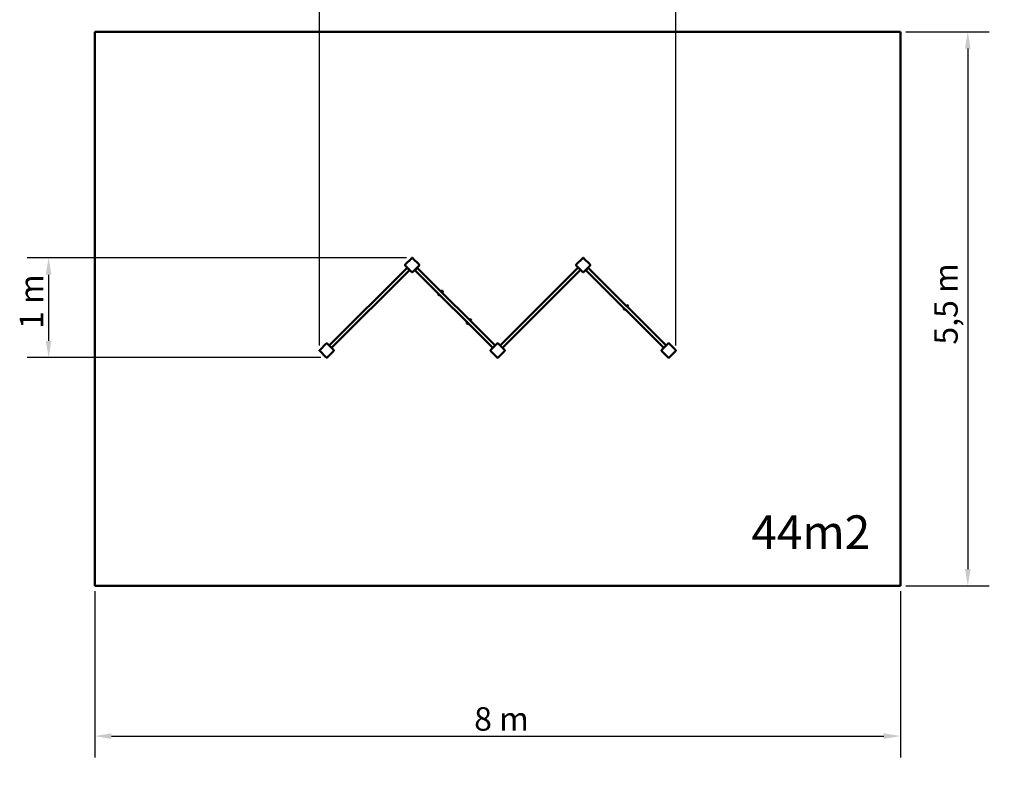
# Model space of a CAD drawing. Extents: x 256 to 10029, y 621 to 12561.
# Drawn here: x 256 to 10029, y 621 to 8141 of the extents above; entities that cross this region are included whole.
import ezdxf

# ---------------------------------------------------------------- set-up
doc = ezdxf.new("R2010")
doc.units = 0
doc.header["$LTSCALE"] = 66.666667
for name, color, linetype, lineweight in [('Kóta (ISO)', 7, 'Continuous', 25), ('Viditelná (ISO)', 7, 'Continuous', 50), ('Značka (ISO)', 7, 'Continuous', 25)]:
    doc.layers.add(name, color=color, linetype=linetype, lineweight=lineweight)
doc.styles.add('Text poznámky (DIN)', font='isocpeur.ttf')
doc.dimstyles.new('Výchozí (DIN)', dxfattribs={"dimscale": 66.666667, "dimtxt": 3.5, "dimasz": 2.5, "dimexe": 3.175, "dimexo": 0.8, "dimgap": 0.8, "dimtad": 1, "dimdec": 1, "dimlfac": 0.001, "dimrnd": 1e-08, "dimtxsty": 'Text poznámky (DIN)', "dimcen": 0.09, "dimdle": 10, "dimclrd": 256, "dimclre": 256, "dimclrt": 256, "dimadec": 0, "dimazin": 0, "dimtfac": 1, "dimtofl": 0, "dimtmove": 0, "dimatfit": 3, "dimfxl": 0, "dimtolj": 1, "dimtzin": 0, "dimlwd": -1, "dimlwe": -1, "dimarcsym": 0})

# ---------------------------------------------------------------- blocks, each defined once
blk = doc.blocks.new('*D9')
at = {"layer": 'Defpoints', "color": 0}
for p in [(9000, 8021.7), (9000, 2521.7), (9666.7, 2521.7)]:
    blk.add_point(p, dxfattribs=at)
at = {"layer": 'Kóta (ISO)'}
for p, q in [((9053.3, 8021.7), (9878.3, 8021.7)), ((9666.7, 7855), (9666.7, 2688.4)), ((9053.3, 2521.7), (9878.3, 2521.7))]:
    blk.add_line(p, q, dxfattribs=at)
for points in [[(9638.9, 7855), (9694.4, 7855), (9666.7, 8021.7)], [(9638.9, 2688.4), (9694.4, 2688.4), (9666.7, 2521.7)]]:
    blk.add_solid(points, dxfattribs=at)
at = {"layer": 'Kóta (ISO)', "insert": (9333.3, 4915.9), "char_height": 233.33, "attachment_point": 1, "rotation": 90, "style": 'Text poznámky (DIN)'}
blk.add_mtext('\\A1;5,5 m', dxfattribs=at)
blk = doc.blocks.new('*D10')
at = {"layer": 'Defpoints', "color": 0}
for p in [(4148.3, 5776.5), (542.6, 4786.6), (3299.8, 4786.6)]:
    blk.add_point(p, dxfattribs=at)
at = {"layer": 'Kóta (ISO)'}
for p, q in [((4095, 5776.5), (331, 5776.5)), ((542.6, 5609.9), (542.6, 4953.2)), ((3246.5, 4786.6), (331, 4786.6))]:
    blk.add_line(p, q, dxfattribs=at)
for points in [[(514.9, 5609.9), (570.4, 5609.9), (542.6, 5776.5)], [(514.9, 4953.2), (570.4, 4953.2), (542.6, 4786.6)]]:
    blk.add_solid(points, dxfattribs=at)
at = {"layer": 'Kóta (ISO)', "insert": (255.8, 5071.5), "char_height": 233.33, "attachment_point": 1, "rotation": 90, "style": 'Text poznámky (DIN)'}
blk.add_mtext('\\A1;1 m', dxfattribs=at)
blk = doc.blocks.new('*D11')
at = {"layer": 'Defpoints', "color": 0}
for p in [(1000, 2521.7), (9000, 2521.7), (9000, 1030.1)]:
    blk.add_point(p, dxfattribs=at)
at = {"layer": 'Kóta (ISO)'}
for p, q in [((1000, 2468.4), (1000, 818.5)), ((9000, 2468.4), (9000, 818.5)), ((1166.7, 1030.1), (8833.3, 1030.1))]:
    blk.add_line(p, q, dxfattribs=at)
for points in [[(1166.7, 1057.9), (1166.7, 1002.4), (1000, 1030.1)], [(8833.3, 1057.9), (8833.3, 1002.4), (9000, 1030.1)]]:
    blk.add_solid(points, dxfattribs=at)
at = {"layer": 'Kóta (ISO)', "insert": (4766.7, 1317), "char_height": 233.33, "attachment_point": 1, "style": 'Text poznámky (DIN)'}
blk.add_mtext('\\A1;8 m', dxfattribs=at)
blk = doc.blocks.new('*D12')
at = {"layer": 'Defpoints', "color": 0}
for p in [(6768.1, 8801.6), (3232.6, 4853.7), (6768.1, 4853.7)]:
    blk.add_point(p, dxfattribs=at)
at = {"layer": 'Kóta (ISO)'}
for p, q in [((3232.6, 4907.1), (3232.6, 9013.3)), ((6768.1, 4907.1), (6768.1, 9013.3)), ((3399.3, 8801.6), (6601.5, 8801.6))]:
    blk.add_line(p, q, dxfattribs=at)
for points in [[(3399.3, 8829.4), (3399.3, 8773.9), (3232.6, 8801.6)], [(6601.5, 8829.4), (6601.5, 8773.9), (6768.1, 8801.6)]]:
    blk.add_solid(points, dxfattribs=at)
at = {"layer": 'Kóta (ISO)', "insert": (4644.5, 9135), "char_height": 233.33, "attachment_point": 1, "style": 'Text poznámky (DIN)'}
blk.add_mtext('\\A1;3,5 m', dxfattribs=at)

msp = doc.modelspace()

# ---------------------------------------------------------------- linework, layer by layer
at = {"layer": 'Viditelná (ISO)'}
for p, q in [((1000, 8021.71), (9000, 8021.71)), ((1000, 2521.71), (1000, 8021.71)), ((9000, 8021.71), (9000, 2521.71)), ((4140.66, 5768.87), (4088.79, 5717)), ((4148.31, 5776.52), (4140.66, 5768.87)), ((4163.04, 5768.87), (4155.38, 5776.52)), ((4214.9, 5717), (4163.04, 5768.87)), ((5837.71, 5768.87), (5785.85, 5717)), ((5845.37, 5776.52), (5837.71, 5768.87)), ((5860.09, 5768.87), (5852.44, 5776.52)), ((5911.96, 5717), (5860.09, 5768.87)), ((3329.13, 4905.72), (4101.64, 5678.23)), ((4088.79, 5717), (4081.14, 5709.35)), ((4081.14, 5702.28), (4088.79, 5694.62)), ((4088.79, 5694.62), (4140.66, 5642.76)), ((4097.05, 5686.37), (4095.28, 5684.6)), ((4098.81, 5681.06), (4095.28, 5684.6)), ((4127.1, 5652.78), (4098.81, 5681.06)), ((4163.04, 5642.76), (4214.9, 5694.62)), ((4204.88, 5681.06), (4176.6, 5652.78)), ((4974.57, 4905.72), (4202.05, 5678.23)), ((4208.42, 5684.6), (4204.88, 5681.06)), ((4208.42, 5684.6), (4206.65, 5686.37)), ((4222.56, 5709.35), (4214.9, 5717)), ((4214.9, 5694.62), (4222.56, 5702.28)), ((5800.47, 5680), (5026.18, 4905.72)), ((5785.85, 5717), (5778.19, 5709.35)), ((5778.19, 5702.28), (5785.85, 5694.62)), ((5785.85, 5694.62), (5837.71, 5642.76)), ((5860.09, 5642.76), (5911.96, 5694.62)), ((5901.94, 5681.06), (5873.65, 5652.78)), ((5899.11, 5678.23), (6671.62, 4905.72)), ((5905.47, 5684.6), (5901.94, 5681.06)), ((5905.47, 5684.6), (5903.7, 5686.37)), ((5919.61, 5709.35), (5911.96, 5717)), ((5911.96, 5694.62), (5919.61, 5702.28)), ((3351.76, 4883.09), (4124.27, 5655.61)), ((4130.63, 5649.24), (4127.1, 5652.78)), ((4130.63, 5649.24), (4132.4, 5651.01)), ((4140.66, 5642.76), (4148.31, 5635.1)), ((4155.38, 5635.1), (4163.04, 5642.76)), ((4171.29, 5651.01), (4173.06, 5649.24)), ((4176.6, 5652.78), (4173.06, 5649.24)), ((4951.94, 4883.09), (4179.42, 5655.61)), ((5823.09, 5657.37), (5048.81, 4883.09)), ((5837.71, 5642.76), (5845.37, 5635.1)), ((5852.44, 5635.1), (5860.09, 5642.76)), ((5868.35, 5651.01), (5870.12, 5649.24)), ((5873.65, 5652.78), (5870.12, 5649.24)), ((5876.48, 5655.61), (6648.99, 4883.09)), ((4411.71, 5421.2), (4412.77, 5422.26)), ((4411.71, 5421.2), (4432.92, 5399.99)), ((4433.98, 5401.05), (4432.92, 5399.99)), ((4435.4, 5444.89), (4436.46, 5445.95)), ((4457.67, 5424.74), (4436.46, 5445.95)), ((4440.94, 5448.54), (4437.4, 5445)), ((4448.72, 5433.69), (4452.25, 5437.23)), ((4457.67, 5424.74), (4456.61, 5423.67)), ((6250.19, 5279.78), (6251.25, 5280.84)), ((6250.19, 5279.78), (6271.4, 5258.57)), ((6273.87, 5303.47), (6274.94, 5304.53)), ((6296.15, 5283.31), (6274.94, 5304.53)), ((6281.65, 5304.88), (6278.12, 5301.35)), ((6289.43, 5290.03), (6292.97, 5293.57)), ((6296.15, 5283.31), (6295.09, 5282.25)), ((6272.46, 5259.63), (6271.4, 5258.57)), ((4694.55, 5138.36), (4695.61, 5139.42)), ((4694.55, 5138.36), (4715.76, 5117.14)), ((4716.83, 5118.2), (4715.76, 5117.14)), ((4718.24, 5162.05), (4719.3, 5163.11)), ((4740.51, 5141.89), (4719.3, 5163.11)), ((4723.78, 5165.7), (4720.25, 5162.16)), ((4731.56, 5150.85), (4735.09, 5154.38)), ((4740.51, 5141.89), (4739.45, 5140.83)), ((3292.13, 4920.34), (3240.26, 4868.47)), ((3299.78, 4927.99), (3292.13, 4920.34)), ((3314.51, 4920.34), (3306.85, 4927.99)), ((3366.37, 4868.47), (3314.51, 4920.34)), ((4989.18, 4920.34), (4937.32, 4868.47)), ((4996.84, 4927.99), (4989.18, 4920.34)), ((5011.57, 4920.34), (5003.91, 4927.99)), ((5063.43, 4868.47), (5011.57, 4920.34)), ((6686.24, 4920.34), (6634.38, 4868.47)), ((6693.9, 4927.99), (6686.24, 4920.34)), ((6708.62, 4920.34), (6700.97, 4927.99)), ((6760.49, 4868.47), (6708.62, 4920.34)), ((3240.26, 4868.47), (3232.61, 4860.82)), ((3232.61, 4853.75), (3240.26, 4846.09)), ((3240.26, 4846.09), (3292.13, 4794.23)), ((3292.13, 4794.23), (3299.78, 4786.57)), ((3306.85, 4786.57), (3314.51, 4794.23)), ((3314.51, 4794.23), (3366.37, 4846.09)), ((3374.03, 4860.82), (3366.37, 4868.47)), ((3366.37, 4846.09), (3374.03, 4853.75)), ((4937.32, 4868.47), (4929.66, 4860.82)), ((4929.66, 4853.75), (4937.32, 4846.09)), ((4937.32, 4846.09), (4989.18, 4794.23)), ((4989.18, 4794.23), (4996.84, 4786.57)), ((5003.91, 4786.57), (5011.57, 4794.23)), ((5011.57, 4794.23), (5063.43, 4846.09)), ((5071.09, 4860.82), (5063.43, 4868.47)), ((5063.43, 4846.09), (5071.09, 4853.75)), ((6634.38, 4868.47), (6626.72, 4860.82)), ((6626.72, 4853.75), (6634.38, 4846.09)), ((6634.38, 4846.09), (6686.24, 4794.23)), ((6686.24, 4794.23), (6693.9, 4786.57)), ((6700.97, 4786.57), (6708.62, 4794.23)), ((6708.62, 4794.23), (6760.49, 4846.09)), ((6768.14, 4860.82), (6760.49, 4868.47)), ((6760.49, 4846.09), (6768.14, 4853.75)), ((9000, 2521.71), (1000, 2521.71))]:
    msp.add_line(p, q, dxfattribs=at)
for centre, radius, start, end in [((4151.85, 5772.99), 5, 45, 135), ((5848.9, 5772.99), 5, 45, 135), ((4084.67, 5705.81), 5, 135, 225), ((4219.02, 5705.81), 5, 315, 45), ((5781.73, 5705.81), 5, 135, 225), ((5916.08, 5705.81), 5, 315, 45), ((4151.85, 5638.64), 5, 225, 315), ((5848.9, 5638.64), 5, 225, 315), ((4418.31, 5414.6), 8, 135, 315), ((4446.6, 5442.88), 8, 315, 135), ((6287.31, 5299.22), 8, 315, 135), ((6259.03, 5270.94), 8, 135, 315), ((4701.15, 5131.76), 8, 135, 315), ((4729.44, 5160.04), 8, 315, 135), ((3303.32, 4924.46), 5, 45, 135), ((5000.38, 4924.46), 5, 45, 135), ((6697.43, 4924.46), 5, 45, 135), ((3236.14, 4857.28), 5, 135, 225), ((3370.49, 4857.28), 5, 315, 45), ((4933.2, 4857.28), 5, 135, 225), ((5067.55, 4857.28), 5, 315, 45), ((6630.26, 4857.28), 5, 135, 225), ((6764.61, 4857.28), 5, 315, 45), ((3303.32, 4790.11), 5, 225, 315), ((5000.38, 4790.11), 5, 225, 315), ((6697.43, 4790.11), 5, 225, 315)]:
    msp.add_arc(centre, radius, start, end, dxfattribs=at)

# ---------------------------------------------------------------- texts
at = {"layer": 'Značka (ISO)', "insert": (7519.36, 3221.39), "char_height": 333.3333, "width": 1066.172, "attachment_point": 1, "style": 'Text poznámky (DIN)'}
msp.add_mtext('{\\fISOCPEUR|b0|i0;\\H333.3333;44m2}', dxfattribs=at)

# ---------------------------------------------------------------- dimensions: what is measured, and where the dimension line sits
at = {"layer": 'Kóta (ISO)'}
for base, p1, p2, angle, override, picture, middle in [((6768.14, 8801.63), (3232.61, 4853.75), (6768.14, 4853.75), 180, {"dimdec": 1, "dimlfac": 0.001, "dimpost": '<> m', "dimtp": 0, "dimtm": 0, "dimtdec": 2}, '*D12', (5000.38, 8801.63)), ((9666.67, 2521.71), (9000, 8021.71), (9000, 2521.71), 270, {"dimdec": 1, "dimlfac": 0.001, "dimpost": '<> m', "dimtp": 0, "dimtm": 0, "dimtdec": 2, "dimtmove": 1}, '*D9', (9666.67, 5271.71)), ((542.64, 4786.57), (4148.31, 5776.52), (3299.78, 4786.57), 90, {"dimdec": 1, "dimlfac": 0.001, "dimpost": '<> m', "dimtp": 0, "dimtm": 0, "dimtdec": 2, "dimtmove": 1}, '*D10', (542.64, 5281.55))]:
    dim = msp.add_linear_dim(base=base, p1=p1, p2=p2, angle=angle, dimstyle='Výchozí (DIN)', override=override, dxfattribs=at)
    dim.commit()
    dim.dimension.update_dxf_attribs({"geometry": picture, "text_midpoint": middle, "dimtype": 160})
dim = msp.add_linear_dim(base=(9000, 1030.14), p1=(1000, 2521.71), p2=(9000, 2521.71), dimstyle='Výchozí (DIN)', override={"dimdec": 1, "dimlfac": 0.001, "dimpost": '<> m', "dimtp": 0, "dimtm": 0, "dimtdec": 2}, dxfattribs=at)
dim.commit()
dim.dimension.update_dxf_attribs({"geometry": '*D11', "text_midpoint": (5000, 1030.14), "dimtype": 160})

doc.saveas('drawing.dxf')
